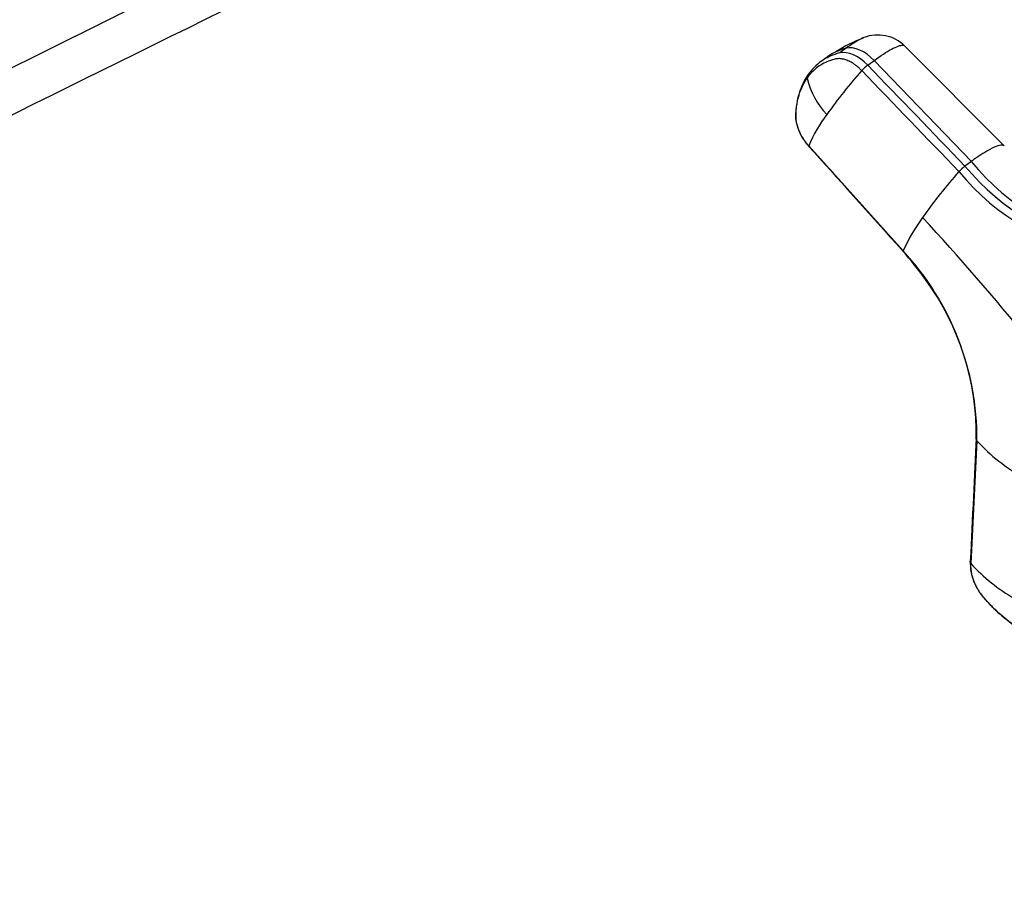
# Model space of a CAD drawing. Units: millimetres. Extents: x 0 to 1478, y 0 to 1758.
# Drawn here: x 303 to 404, y 241 to 330 of the extents above; entities that cross this region are included whole.
import ezdxf
from ezdxf import colors
from ezdxf.entities.mleader import LeaderData, LeaderLine
from ezdxf.math import Vec2, Vec3

# ---------------------------------------------------------------- set-up
doc = ezdxf.new("R2010")
doc.units = ezdxf.units.MM
doc.layers.add('DV5_Défaut', color=7, linetype='Continuous')
doc.layers.add('Défaut', color=7, linetype='Continuous')

# ---------------------------------------------------------------- blocks, each defined once
blk = doc.blocks.new('_DOT')
at = {"color": 0}
blk.add_line((0, 0), (-1, 0), dxfattribs=at)
at = {"color": 0, "const_width": 0.333}
blk.add_lwpolyline([(-0.1665, 0, 1), (0.1665, 0, 1)], format="xyb", close=True, dxfattribs=at)
blk = doc.blocks.new('SE4')
at = {"layer": 'DV5_Défaut', "color": 7, "linetype": 'Continuous'}
for p, q in [((236.54, 291.81), (351.91, 349.18)), ((387.47, 326.65), (386.82, 326.18)), ((403.54, 316.71), (393.44, 326.88)), ((385.69, 325.86), (384.95, 325.32)), ((389.67, 324.94), (390.32, 325.41)), ((400.21, 315.14), (390.32, 325.41)), ((383.68, 316.72), (393.27, 306.03)), ((400.21, 315.14), (399.56, 314.66)), ((400.77, 286.71), (400.17, 274.22))]:
    blk.add_line(p, q, dxfattribs=at)
for centre, radius, start, end in [((394.43, 313.77), 14.86, 110.5475, 122.5179), ((390.7, 324.1), 3.9, 45.442, 111.4066), ((388.62, 321.69), 5.09, 103.0539, 115.2725), ((387.98, 321.21), 5.1, 103.1084, 126.5085), ((388.62, 321.69), 5.09, 115.2725, 126.029), ((388.44, 320.53), 5.93, 125.7925, 144.9972), ((392.11, 321.67), 4.08, 126.7389, 138.4309), ((389.57, 319.91), 7.21, 146.0671, 186.3203), ((390.99, 325.27), 7.65, 192.4074, 224.2861), ((430.7, 287.54), 55.59, 138.4979, 144.3687), ((397.66, 310.85), 15.17, 143.2582, 157.2307), ((387.63, 320.3), 5.36, 192.7672, 222.5178), ((401.94, 311.47), 3.98, 126.7259, 138.6117), ((418.21, 329.96), 24.12, 219.3594, 260.6406), ((418.72, 330.07), 23.79, 218.8959, 261.1041), ((444.02, 274.54), 59.98, 138.7189, 144.4125), ((417.92, 329.65), 24.53, 219.332, 260.668), ((409.02, 299.19), 17.16, 143.3442, 156.5268), ((225.46, 151.74), 231.72, 38.8091, 42.8863), ((372.74, 286.95), 28.03, 359.5098, 42.9022), ((371.14, 286.12), 29.73, 34.8843, 41.9098), ((374.1, 287.37), 26.6, 358.9545, 36.3185), ((414.83, 299.73), 19.17, 222.8125, 240.9047), ((412.97, 285.72), 17.21, 221.9088, 240.9508)]:
    blk.add_arc(centre, radius, start, end, dxfattribs=at)
for centre, ratio, start_param, end_param in [((389.12, 323.53), 0.593571, 4.9418, 6.043933), ((388.47, 323.05), 0.593538, 4.941301, 6.043434)]:
    blk.add_ellipse(centre, major_axis=(-2.12, 2.91), ratio=ratio, start_param=start_param, end_param=end_param, dxfattribs=at)
for points in [[(247.94, 292.89), (273.02, 305.27), (306.62, 321.85), (348.75, 342.63)], [(399.56, 314.66), (396.26, 318.09), (392.97, 321.51), (389.67, 324.94)], [(389.06, 324.38), (392.36, 320.95), (395.65, 317.53), (398.95, 314.11)], [(383.69, 316.67), (386.56, 313.47), (389.75, 309.91), (393.27, 305.99)], [(400.7, 286.99), (400.52, 283.17), (400.32, 278.98), (400.1, 274.42)]]:
    blk.add_open_spline(points, degree=3, dxfattribs=at)
for points, knots in [([(389.3, 327.74), (389.16, 327.69), (388.66, 327.46), (387.97, 327.02), (387.47, 326.65)], [0, 0, 0, 0, 0.345254, 1, 1, 1, 1]), ([(390.32, 325.41), (390.99, 325.9), (392.24, 326.71), (393.15, 327.03), (393.4, 326.93), (393.44, 326.88)], [0, 0, 0, 0, 0.407017, 0.846655, 1, 1, 1, 1]), ([(389.06, 324.38), (389.02, 324.42), (388.94, 324.5), (388.82, 324.61), (388.7, 324.72), (388.58, 324.82), (388.46, 324.91), (388.34, 325), (388.11, 325.16), (387.77, 325.35), (387.33, 325.52), (386.91, 325.6), (386.58, 325.6), (386.31, 325.54), (386.1, 325.48), (385.88, 325.41), (385.53, 325.28), (385.04, 325.05), (384.56, 324.73), (384.21, 324.42), (383.96, 324.18), (383.73, 323.91), (383.58, 323.72), (383.51, 323.62)], [0, 0, 0, 0, 0.017779, 0.0354, 0.052866, 0.070191, 0.087412, 0.104572, 0.121718, 0.182487, 0.243186, 0.303459, 0.363514, 0.396079, 0.438674, 0.476454, 0.512057, 0.633999, 0.755984, 0.817062, 0.878011, 0.93895, 1, 1, 1, 1]), ([(383.68, 316.72), (383.41, 317.02), (383.18, 317.35), (382.78, 318.03), (382.63, 318.39), (382.42, 319.09), (382.36, 319.43), (382.36, 319.82), (382.36, 319.9), (382.37, 320.05), (382.38, 320.12), (382.4, 320.35), (382.41, 320.5), (382.5, 321.22), (382.63, 321.77), (383, 322.77), (383.23, 323.22), (383.51, 323.62)], [0, 0, 0, 0, 0.125, 0.125, 0.25, 0.25, 0.375, 0.375, 0.40625, 0.40625, 0.4375, 0.4375, 0.5, 0.5, 0.75, 0.75, 1, 1, 1, 1]), ([(383.51, 323.62), (383.51, 323.66), (383.5, 323.72), (383.52, 323.8), (383.55, 323.87), (383.57, 323.91), (383.58, 323.93)], [0, 0, 0, 0, 0.272891, 0.545782, 0.818672, 1, 1, 1, 1]), ([(383.68, 316.68), (383.67, 316.68), (383.67, 316.69), (383.67, 316.71), (383.68, 316.72)], [0, 0, 0, 0, 0.410413, 1, 1, 1, 1]), ([(383.69, 316.67), (383.69, 316.67), (383.68, 316.67), (383.68, 316.67), (383.68, 316.68)], [0, 0, 0, 0, 0.6373768, 1, 1, 1, 1]), ([(403.54, 316.71), (403.49, 316.76), (403.3, 316.83), (402.77, 316.71), (402.08, 316.36), (401.48, 316), (401.14, 315.79), (400.86, 315.6), (400.66, 315.46), (400.44, 315.31), (400.29, 315.2), (400.21, 315.14)], [0, 0, 0, 0, 0.165535, 0.407196, 0.648647, 0.739512, 0.828502, 0.87036, 0.913216, 0.952087, 1, 1, 1, 1]), ([(393.27, 306.03), (393.27, 306.01), (393.26, 305.99), (393.27, 305.98), (393.27, 305.98)], [0, 0, 0, 0, 0.550034, 1, 1, 1, 1]), ([(400.7, 286.89), (400.7, 286.87), (400.7, 286.83), (400.72, 286.77), (400.75, 286.73), (400.77, 286.71)], [0, 0, 0, 0, 0.27425, 0.637125, 1, 1, 1, 1]), ([(400.17, 274.22), (400.15, 274.24), (400.12, 274.29), (400.1, 274.35), (400.1, 274.4), (400.1, 274.42), (400.1, 274.42)], [0, 0, 0, 0, 0.327981, 0.655962, 0.983943, 1, 1, 1, 1]), ([(400.1, 274.4), (400.1, 274.12), (400.1, 273.68), (400.28, 272.85), (400.53, 272.18), (400.84, 271.6), (401.22, 271.02), (401.71, 270.47), (402.24, 269.9), (402.68, 269.47), (403.12, 269.06), (403.64, 268.62), (404.39, 268.05), (404.94, 267.7), (405.34, 267.46)], [0, 0, 0, 0, 0.085096, 0.157779, 0.25856, 0.301777, 0.35868, 0.471312, 0.541528, 0.611571, 0.67742, 0.74181, 0.84613, 1, 1, 1, 1]), ([(405.29, 267.51), (404.72, 267.83), (404.16, 268.22), (403.06, 269.11), (402.53, 269.61), (401.89, 270.29), (401.77, 270.43), (401.58, 270.64), (401.52, 270.71), (401.39, 270.86), (401.33, 270.93), (401.03, 271.31), (400.82, 271.65), (400.48, 272.38), (400.35, 272.76), (400.18, 273.51), (400.15, 273.88), (400.17, 274.22)], [0, 0, 0, 0, 0.25, 0.25, 0.5, 0.5, 0.5625, 0.5625, 0.59375, 0.59375, 0.625, 0.625, 0.75, 0.75, 0.875, 0.875, 1, 1, 1, 1])]:
    blk.add_open_spline(points, degree=3, knots=knots, dxfattribs=at)

msp = doc.modelspace()

# ---------------------------------------------------------------- block references
at = {"layer": 'Défaut'}
msp.add_blockref('SE4', (0, 0), dxfattribs=at)

# ---------------------------------------------------------------- leaders
at = {"layer": 'Défaut', "color": 7, "linetype": 'Continuous'}
ml = msp.add_multileader_mtext('Standard', dxfattribs=at)
ml.set_content('{\\pxsm0.9;\\fSolid Edge ISO|b1||i0||c0|p34;\\W1.;07/02/2018\\P}', color=256)
ml.set_leader_properties()
ml.set_arrow_properties(name='DOT')
ml.build(insert=Vec2(0, 0))
ml.multileader.update_dxf_attribs({"leader_type": 0, "dogleg_length": 0, "arrow_head_size": 12})
ctx = ml.context
ctx.base_point, ctx.char_height, ctx.arrow_head_size, ctx.landing_gap_size = Vec3(1390.41, 1750.71), 12, 12, 4.2
notes = []
notes.append((ctx, [(0, (0, 0, 0), (0, 0), (1, 0), 1, [])]))
ctx.mtext.insert = Vec3(1392.41, 1756.83)
for ctx, leaders in notes:
    for number, flags, end, landing, length, lines in leaders:
        leader = LeaderData()
        leader.index, (leader.has_last_leader_line, leader.has_dogleg_vector, leader.attachment_direction) = number, flags
        leader.last_leader_point, leader.dogleg_vector, leader.dogleg_length = Vec3(end), Vec3(landing), length
        for number, points, colour, breaks in lines:
            line = LeaderLine()
            line.index, line.vertices, line.color, line.breaks = number, Vec3.list(points), colors.encode_raw_color(colour), breaks
            leader.lines.append(line)
        ctx.leaders.append(leader)

doc.saveas('drawing.dxf')
